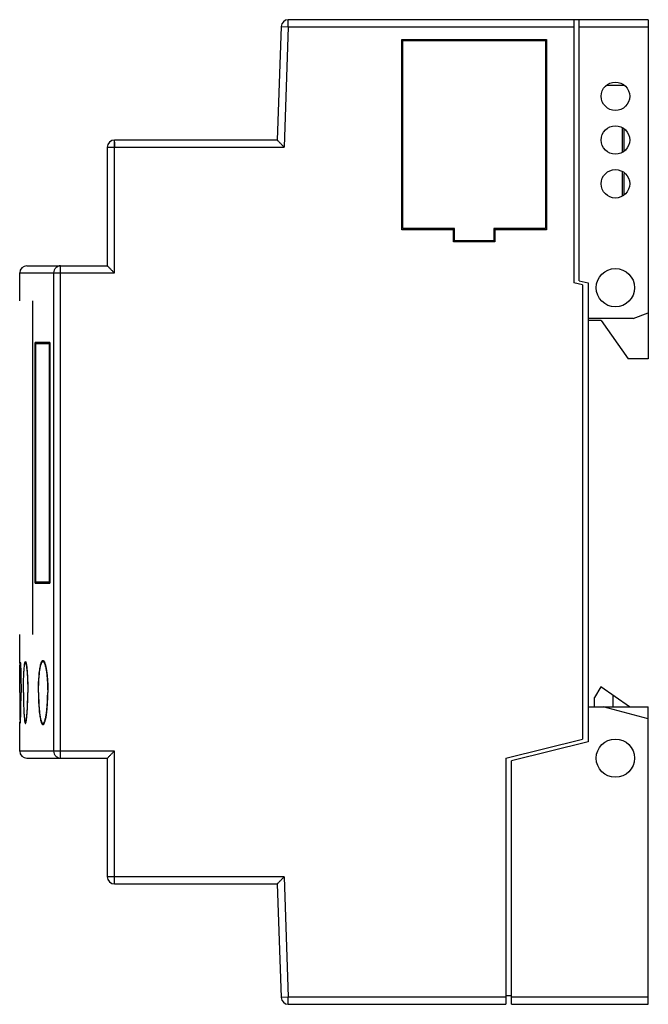
# Model space of a CAD drawing. Units: millimetres. Extents: x 10.1 to 67.5, y 8.9 to 98.9.
import ezdxf

# ---------------------------------------------------------------- set-up
doc = ezdxf.new("R2010")
doc.units = ezdxf.units.MM
doc.header["$LTSCALE"] = 7.027957
doc.layers.get('0').update_dxf_attribs({"linetype": 'CONTINUOUS'})

msp = doc.modelspace()

# ---------------------------------------------------------------- linework, layer by layer
at = {"color": 7, "linetype": 'CONTINUOUS'}
for p, q in [((33.953, 98.28), (33.591, 87.908)), ((33.953, 98.28), (34.602, 98.258)), ((34.602, 98.258), (34.218, 87.258)), ((34.602, 98.258), (34.602, 98.908)), ((67.475, 98.908), (34.602, 98.908)), ((34.602, 98.258), (60.675, 98.258)), ((60.675, 98.908), (60.675, 74.862)), ((61.175, 75.046), (61.175, 98.908)), ((61.175, 98.258), (67.475, 98.258)), ((67.475, 98.908), (67.475, 67.908)), ((44.975, 79.708), (44.975, 97.108)), ((44.975, 97.108), (58.175, 97.108)), ((45.075, 79.808), (45.075, 97.008)), ((45.075, 97.008), (58.075, 97.008)), ((58.075, 97.008), (58.075, 79.808)), ((58.175, 97.108), (58.175, 79.708)), ((63.745, 92.908), (65.203, 92.908)), ((65.075, 89), (65.075, 86.814)), ((65.275, 86.959), (65.275, 88.856)), ((18.725, 75.758), (18.725, 87.908)), ((33.591, 87.908), (18.725, 87.908)), ((18.725, 87.717), (18.725, 87.258)), ((18.075, 87.258), (18.075, 76.408)), ((18.075, 87.258), (34.218, 87.258)), ((65.075, 85), (65.075, 82.814)), ((65.275, 82.959), (65.275, 84.856)), ((49.675, 79.708), (44.975, 79.708)), ((49.775, 79.808), (45.075, 79.808)), ((49.675, 78.608), (49.675, 79.708)), ((49.775, 78.708), (49.775, 79.808)), ((53.375, 79.808), (53.375, 78.708)), ((58.075, 79.808), (53.375, 79.808)), ((53.475, 79.708), (53.475, 78.608)), ((58.175, 79.708), (53.475, 79.708)), ((53.475, 78.608), (49.675, 78.608)), ((53.375, 78.708), (49.775, 78.708)), ((10.075, 73.208), (10.075, 75.758)), ((10.075, 75.758), (18.725, 75.758)), ((10.725, 76.408), (18.075, 76.408)), ((13.172, 75.758), (13.172, 32.058)), ((13.812, 31.408), (13.812, 76.408)), ((61.475, 74.662), (60.675, 74.862)), ((61.175, 75.046), (61.975, 74.847)), ((61.975, 74.847), (61.975, 32.908)), ((61.475, 74.662), (61.475, 33.153)), ((11.245, 73.208), (11.245, 42.708)), ((66.1, 71.608), (67.475, 72.108)), ((66.1, 71.608), (61.975, 71.608)), ((63.175, 71.408), (61.975, 71.408)), ((63.175, 71.408), (65.626, 67.908)), ((11.496, 47.408), (11.496, 69.408)), ((12.816, 69.408), (11.496, 69.408)), ((11.508, 69.308), (11.508, 47.508)), ((11.508, 69.308), (12.816, 69.308)), ((12.799, 47.508), (12.799, 69.308)), ((12.816, 69.408), (12.816, 47.408)), ((67.475, 67.908), (65.626, 67.908)), ((11.496, 47.408), (12.816, 47.408)), ((12.816, 47.508), (11.508, 47.508)), ((10.075, 40.096), (10.075, 42.708)), ((63.152, 37.938), (62.575, 36.938)), ((65.766, 36.108), (63.152, 37.938)), ((62.575, 36.108), (62.575, 36.938)), ((64.275, 36.108), (64.275, 37.152)), ((61.975, 36.108), (67.475, 36.108)), ((67.475, 35.002), (63.35, 36.108)), ((67.475, 8.908), (67.475, 36.108)), ((10.075, 32.058), (10.075, 34.722)), ((54.475, 31.408), (61.475, 33.153)), ((61.975, 32.908), (54.975, 31.162)), ((18.725, 32.058), (10.075, 32.058)), ((18.725, 19.908), (18.725, 32.058)), ((10.725, 31.408), (18.075, 31.408)), ((18.075, 31.408), (18.075, 20.558)), ((54.475, 31.408), (54.475, 8.908)), ((54.975, 8.908), (54.975, 31.162)), ((34.218, 20.558), (18.075, 20.558)), ((18.725, 19.908), (33.591, 19.908)), ((33.591, 19.908), (33.953, 9.535)), ((34.218, 20.558), (34.602, 9.558)), ((34.602, 9.558), (33.953, 9.535)), ((54.475, 9.558), (34.602, 9.558)), ((34.602, 8.908), (34.602, 9.558)), ((54.475, 9.708), (54.975, 9.708)), ((67.475, 9.558), (54.975, 9.558)), ((34.602, 8.908), (54.475, 8.908)), ((54.975, 8.908), (67.475, 8.908))]:
    msp.add_line(p, q, dxfattribs=at)
for centre, radius in [((64.475, 91.908), 1.3), ((64.475, 87.908), 1.3), ((64.475, 83.908), 1.3), ((64.475, 74.408), 1.75), ((64.475, 31.408), 1.75)]:
    msp.add_circle(centre, radius, dxfattribs=at)
for centre, radius, start, end in [((34.602, 98.258), 0.65, 90, 178), ((18.725, 87.258), 0.65, 90, 180), ((10.725, 75.758), 0.65, 90, 180), ((10.506, 40.139), 0.133, 28.22327, 30.16411), ((10.514, 34.671), 0.123, 328.97804, 330.87509), ((10.725, 32.058), 0.65, 180, 270), ((18.725, 20.558), 0.65, 180, 270), ((34.602, 9.558), 0.65, 182, 270)]:
    msp.add_arc(centre, radius, start, end, dxfattribs=at)
for points, knots in [([(34.218, 87.258), (34.148, 87.33), (34.013, 87.471), (33.848, 87.641), (33.731, 87.762), (33.664, 87.832), (33.619, 87.88), (33.597, 87.902), (33.591, 87.908)], [0, 0, 0, 0, 0.335818, 0.648178, 0.784173, 0.895982, 0.972073, 1, 1, 1, 1]), ([(13.812, 76.408), (13.729, 76.408), (13.56, 76.374), (13.348, 76.229), (13.206, 76.013), (13.172, 75.842), (13.172, 75.758)], [0, 0, 0, 0, 0.248195, 0.497451, 0.7482, 1, 1, 1, 1]), ([(18.075, 76.408), (18.081, 76.401), (18.103, 76.378), (18.151, 76.331), (18.222, 76.261), (18.344, 76.139), (18.513, 75.97), (18.652, 75.83), (18.725, 75.758)], [0, 0, 0, 0, 0.028603, 0.10587, 0.218538, 0.354789, 0.666218, 1, 1, 1, 1]), ([(10.081, 37.409), (10.081, 37.583), (10.081, 37.926), (10.082, 38.424), (10.084, 38.817), (10.086, 39.108), (10.088, 39.303), (10.09, 39.479), (10.093, 39.636), (10.096, 39.771), (10.099, 39.869), (10.102, 39.937), (10.104, 39.978), (10.106, 40.013), (10.108, 40.042), (10.111, 40.064), (10.113, 40.081), (10.115, 40.09), (10.118, 40.096), (10.119, 40.096)], [0, 0, 0, 0, 0.194889, 0.382439, 0.555162, 0.633925, 0.706597, 0.772446, 0.830866, 0.881288, 0.923221, 0.940888, 0.956296, 0.969401, 0.980173, 0.9886, 0.994677, 0.998421, 1, 1, 1, 1]), ([(10.111, 40.17), (10.112, 40.176), (10.114, 40.185), (10.116, 40.193), (10.118, 40.196), (10.119, 40.196)], [0, 0, 0, 0, 0.716309, 0.906566, 1, 1, 1, 1]), ([(10.119, 40.196), (10.12, 40.196), (10.122, 40.193), (10.123, 40.188), (10.126, 40.179), (10.127, 40.173), (10.127, 40.169)], [0, 0, 0, 0, 0.092299, 0.282279, 0.583968, 1, 1, 1, 1]), ([(10.127, 40.169), (10.13, 40.153), (10.135, 40.113), (10.144, 40.002), (10.149, 39.906), (10.152, 39.835)], [0, 0, 0, 0, 0.145124, 0.361656, 1, 1, 1, 1]), ([(10.152, 39.835), (10.16, 39.688), (10.172, 39.347), (10.192, 38.538), (10.197, 37.876), (10.197, 37.408)], [0, 0, 0, 0, 0.182316, 0.420997, 1, 1, 1, 1]), ([(10.417, 37.407), (10.417, 37.584), (10.419, 37.931), (10.428, 38.436), (10.442, 38.901), (10.462, 39.308), (10.487, 39.643), (10.512, 39.869), (10.535, 39.994), (10.547, 40.046), (10.556, 40.075), (10.565, 40.098), (10.575, 40.117), (10.587, 40.129), (10.595, 40.129)], [0, 0, 0, 0, 0.193666, 0.380026, 0.551645, 0.702146, 0.825772, 0.917977, 0.951289, 0.964637, 0.975766, 0.984714, 0.991565, 1, 1, 1, 1]), ([(10.497, 39.844), (10.502, 39.888), (10.512, 39.966), (10.529, 40.071), (10.546, 40.148), (10.561, 40.191), (10.569, 40.206)], [0, 0, 0, 0, 0.354584, 0.640637, 0.855832, 1, 1, 1, 1]), ([(10.569, 40.206), (10.571, 40.21), (10.577, 40.219), (10.587, 40.229), (10.595, 40.229)], [0, 0, 0, 0, 0.336977, 1, 1, 1, 1]), ([(10.595, 40.229), (10.597, 40.229), (10.603, 40.227), (10.613, 40.219), (10.618, 40.211), (10.621, 40.206)], [0, 0, 0, 0, 0.185093, 0.527703, 1, 1, 1, 1]), ([(10.595, 40.129), (10.603, 40.129), (10.615, 40.117), (10.625, 40.098), (10.635, 40.075), (10.645, 40.046), (10.659, 39.994), (10.684, 39.869), (10.715, 39.643), (10.747, 39.309), (10.774, 38.901), (10.794, 38.436), (10.807, 37.932), (10.81, 37.584), (10.81, 37.407)], [0, 0, 0, 0, 0.008533, 0.01546, 0.024483, 0.035688, 0.049105, 0.082538, 0.17488, 0.298507, 0.448905, 0.62036, 0.806528, 1, 1, 1, 1]), ([(10.623, 40.202), (10.632, 40.187), (10.646, 40.146), (10.665, 40.072), (10.684, 39.973), (10.695, 39.9), (10.701, 39.859)], [0, 0, 0, 0, 0.15019, 0.367518, 0.651498, 1, 1, 1, 1]), ([(10.701, 39.859), (10.71, 39.791), (10.728, 39.642), (10.759, 39.298), (10.791, 38.794), (10.813, 38.126), (10.819, 37.653), (10.819, 37.408)], [0, 0, 0, 0, 0.08387, 0.183281, 0.422019, 0.700757, 1, 1, 1, 1]), ([(11.785, 37.408), (11.785, 37.661), (11.793, 38.149), (11.829, 38.84), (11.88, 39.361), (11.934, 39.718), (11.965, 39.872), (11.982, 39.943)], [0, 0, 0, 0, 0.297887, 0.575511, 0.814535, 0.914729, 1, 1, 1, 1]), ([(11.798, 37.409), (11.798, 37.594), (11.803, 37.957), (11.824, 38.483), (11.858, 38.968), (11.897, 39.336), (11.936, 39.596), (11.967, 39.761), (11.999, 39.902), (12.034, 40.021), (12.07, 40.114), (12.103, 40.175), (12.131, 40.21), (12.156, 40.232), (12.179, 40.241), (12.193, 40.241)], [0, 0, 0, 0, 0.190522, 0.373811, 0.542585, 0.690713, 0.755311, 0.812868, 0.862931, 0.905177, 0.939482, 0.965953, 0.976469, 0.985413, 1, 1, 1, 1]), ([(11.982, 39.943), (11.993, 39.991), (12.016, 40.077), (12.056, 40.19), (12.098, 40.272), (12.132, 40.313), (12.15, 40.326)], [0, 0, 0, 0, 0.348809, 0.630665, 0.845836, 1, 1, 1, 1]), ([(12.15, 40.326), (12.153, 40.328), (12.166, 40.336), (12.182, 40.341), (12.193, 40.341)], [0, 0, 0, 0, 0.272622, 1, 1, 1, 1]), ([(12.193, 40.341), (12.196, 40.341), (12.212, 40.34), (12.226, 40.333), (12.235, 40.327)], [0, 0, 0, 0, 0.235334, 1, 1, 1, 1]), ([(12.193, 40.241), (12.207, 40.241), (12.23, 40.232), (12.256, 40.21), (12.285, 40.175), (12.32, 40.114), (12.358, 40.021), (12.396, 39.903), (12.432, 39.761), (12.466, 39.596), (12.511, 39.337), (12.557, 38.969), (12.598, 38.484), (12.623, 37.957), (12.629, 37.594), (12.629, 37.409)], [0, 0, 0, 0, 0.014689, 0.023743, 0.034387, 0.06112, 0.095658, 0.138083, 0.188261, 0.245868, 0.310456, 0.458414, 0.626891, 0.809832, 1, 1, 1, 1]), ([(12.235, 40.327), (12.237, 40.326), (12.241, 40.323), (12.246, 40.319), (12.249, 40.316)], [0, 0, 0, 0, 0.240561, 1, 1, 1, 1]), ([(12.249, 40.316), (12.264, 40.303), (12.293, 40.266), (12.33, 40.196), (12.367, 40.104), (12.418, 39.941), (12.476, 39.687), (12.534, 39.327), (12.582, 38.906), (12.631, 38.259), (12.646, 37.754), (12.646, 37.408)], [0, 0, 0, 0, 0.02019, 0.046735, 0.080042, 0.120127, 0.219971, 0.34387, 0.488393, 0.649436, 1, 1, 1, 1]), ([(10.081, 37.409), (10.081, 37.234), (10.081, 36.892), (10.082, 36.394), (10.084, 36.001), (10.086, 35.71), (10.088, 35.515), (10.09, 35.339), (10.093, 35.183), (10.096, 35.048), (10.099, 34.949), (10.102, 34.882), (10.104, 34.84), (10.106, 34.804), (10.108, 34.775), (10.111, 34.753), (10.113, 34.736), (10.115, 34.727), (10.118, 34.721), (10.119, 34.722)], [0, 0, 0, 0, 0.194746, 0.382202, 0.554954, 0.633722, 0.706303, 0.771937, 0.830155, 0.880559, 0.922703, 0.940513, 0.95606, 0.96928, 0.980128, 0.988599, 0.994693, 0.998434, 1, 1, 1, 1]), ([(10.153, 34.998), (10.161, 35.146), (10.173, 35.486), (10.192, 36.289), (10.197, 36.944), (10.197, 37.408)], [0, 0, 0, 0, 0.184094, 0.423327, 1, 1, 1, 1]), ([(10.417, 37.407), (10.417, 37.229), (10.419, 36.882), (10.428, 36.378), (10.442, 35.913), (10.462, 35.506), (10.487, 35.172), (10.513, 34.945), (10.535, 34.819), (10.547, 34.768), (10.556, 34.738), (10.565, 34.715), (10.575, 34.696), (10.587, 34.684), (10.595, 34.684)], [0, 0, 0, 0, 0.193534, 0.379816, 0.551468, 0.701888, 0.825092, 0.917473, 0.951068, 0.96453, 0.975732, 0.984716, 0.991578, 1, 1, 1, 1]), ([(10.595, 34.684), (10.603, 34.684), (10.615, 34.696), (10.625, 34.715), (10.635, 34.738), (10.645, 34.767), (10.658, 34.819), (10.684, 34.944), (10.715, 35.17), (10.747, 35.504), (10.774, 35.912), (10.795, 36.377), (10.807, 36.882), (10.81, 37.229), (10.81, 37.407)], [0, 0, 0, 0, 0.008544, 0.01548, 0.024516, 0.035731, 0.04916, 0.082612, 0.17496, 0.298549, 0.448926, 0.620384, 0.806549, 1, 1, 1, 1]), ([(10.703, 34.97), (10.723, 35.119), (10.756, 35.463), (10.791, 36.033), (10.814, 36.696), (10.819, 37.165), (10.819, 37.408)], [0, 0, 0, 0, 0.184574, 0.423779, 0.701803, 1, 1, 1, 1]), ([(11.785, 37.408), (11.785, 37.154), (11.793, 36.665), (11.829, 35.974), (11.88, 35.452), (11.935, 35.095), (11.966, 34.941), (11.982, 34.87)], [0, 0, 0, 0, 0.298026, 0.575786, 0.8148, 0.914888, 1, 1, 1, 1]), ([(11.798, 37.409), (11.798, 37.224), (11.803, 36.861), (11.824, 36.334), (11.858, 35.849), (11.897, 35.481), (11.936, 35.221), (11.967, 35.057), (11.999, 34.915), (12.034, 34.797), (12.07, 34.703), (12.103, 34.642), (12.131, 34.607), (12.156, 34.585), (12.179, 34.576), (12.193, 34.576)], [0, 0, 0, 0, 0.190439, 0.37368, 0.542568, 0.690865, 0.755459, 0.812964, 0.862967, 0.905169, 0.939455, 0.965932, 0.976457, 0.985408, 1, 1, 1, 1]), ([(12.193, 34.576), (12.207, 34.576), (12.23, 34.585), (12.256, 34.607), (12.285, 34.642), (12.32, 34.703), (12.358, 34.797), (12.396, 34.915), (12.432, 35.057), (12.466, 35.221), (12.511, 35.48), (12.557, 35.849), (12.598, 36.333), (12.623, 36.86), (12.629, 37.223), (12.629, 37.409)], [0, 0, 0, 0, 0.014692, 0.023753, 0.034406, 0.061153, 0.09569, 0.138107, 0.18828, 0.245886, 0.310473, 0.458418, 0.626902, 0.809848, 1, 1, 1, 1]), ([(12.236, 34.489), (12.252, 34.5), (12.282, 34.532), (12.32, 34.597), (12.357, 34.684), (12.411, 34.843), (12.47, 35.096), (12.53, 35.456), (12.58, 35.882), (12.617, 36.36), (12.64, 36.875), (12.646, 37.228), (12.646, 37.408)], [0, 0, 0, 0, 0.018651, 0.043585, 0.075429, 0.114288, 0.212546, 0.336181, 0.481639, 0.64435, 0.819189, 1, 1, 1, 1]), ([(10.111, 34.647), (10.112, 34.643), (10.113, 34.636), (10.115, 34.627), (10.116, 34.622), (10.118, 34.619), (10.119, 34.619)], [0, 0, 0, 0, 0.416585, 0.718606, 0.90844, 1, 1, 1, 1]), ([(10.119, 34.619), (10.12, 34.619), (10.122, 34.622), (10.123, 34.627), (10.126, 34.636), (10.127, 34.642), (10.127, 34.646)], [0, 0, 0, 0, 0.09262, 0.283022, 0.584702, 1, 1, 1, 1]), ([(10.127, 34.646), (10.13, 34.663), (10.135, 34.705), (10.144, 34.822), (10.15, 34.923), (10.153, 34.998)], [0, 0, 0, 0, 0.143891, 0.359987, 1, 1, 1, 1]), ([(10.498, 34.966), (10.503, 34.923), (10.512, 34.845), (10.529, 34.742), (10.547, 34.665), (10.561, 34.623), (10.57, 34.608)], [0, 0, 0, 0, 0.355066, 0.64115, 0.856156, 1, 1, 1, 1]), ([(10.57, 34.608), (10.572, 34.605), (10.577, 34.595), (10.587, 34.586), (10.595, 34.586)], [0, 0, 0, 0, 0.335784, 1, 1, 1, 1]), ([(10.595, 34.586), (10.597, 34.586), (10.603, 34.588), (10.612, 34.595), (10.617, 34.603), (10.62, 34.607)], [0, 0, 0, 0, 0.187583, 0.531323, 1, 1, 1, 1]), ([(10.622, 34.611), (10.631, 34.627), (10.646, 34.669), (10.666, 34.746), (10.685, 34.85), (10.697, 34.927), (10.703, 34.97)], [0, 0, 0, 0, 0.147184, 0.363444, 0.64842, 1, 1, 1, 1]), ([(11.982, 34.87), (11.994, 34.823), (12.017, 34.738), (12.056, 34.626), (12.097, 34.544), (12.131, 34.502), (12.149, 34.49)], [0, 0, 0, 0, 0.347856, 0.629437, 0.845007, 1, 1, 1, 1]), ([(12.149, 34.49), (12.152, 34.487), (12.165, 34.479), (12.181, 34.474), (12.193, 34.474)], [0, 0, 0, 0, 0.273536, 1, 1, 1, 1]), ([(12.193, 34.474), (12.196, 34.474), (12.212, 34.476), (12.227, 34.482), (12.236, 34.489)], [0, 0, 0, 0, 0.234693, 1, 1, 1, 1]), ([(13.172, 32.058), (13.172, 31.973), (13.206, 31.803), (13.348, 31.587), (13.56, 31.442), (13.729, 31.408), (13.812, 31.408)], [0, 0, 0, 0, 0.2518, 0.502549, 0.751805, 1, 1, 1, 1]), ([(18.075, 31.408), (18.081, 31.414), (18.104, 31.436), (18.151, 31.484), (18.221, 31.555), (18.343, 31.676), (18.513, 31.846), (18.652, 31.985), (18.725, 32.058)], [0, 0, 0, 0, 0.028488, 0.105612, 0.218297, 0.354698, 0.666177, 1, 1, 1, 1]), ([(33.591, 19.908), (33.597, 19.914), (33.619, 19.936), (33.664, 19.983), (33.731, 20.053), (33.848, 20.175), (34.012, 20.344), (34.148, 20.485), (34.218, 20.558)], [0, 0, 0, 0, 0.027993, 0.104146, 0.215929, 0.351847, 0.664176, 1, 1, 1, 1])]:
    msp.add_open_spline(points, degree=3, knots=knots, dxfattribs=at)

doc.saveas('drawing.dxf')
